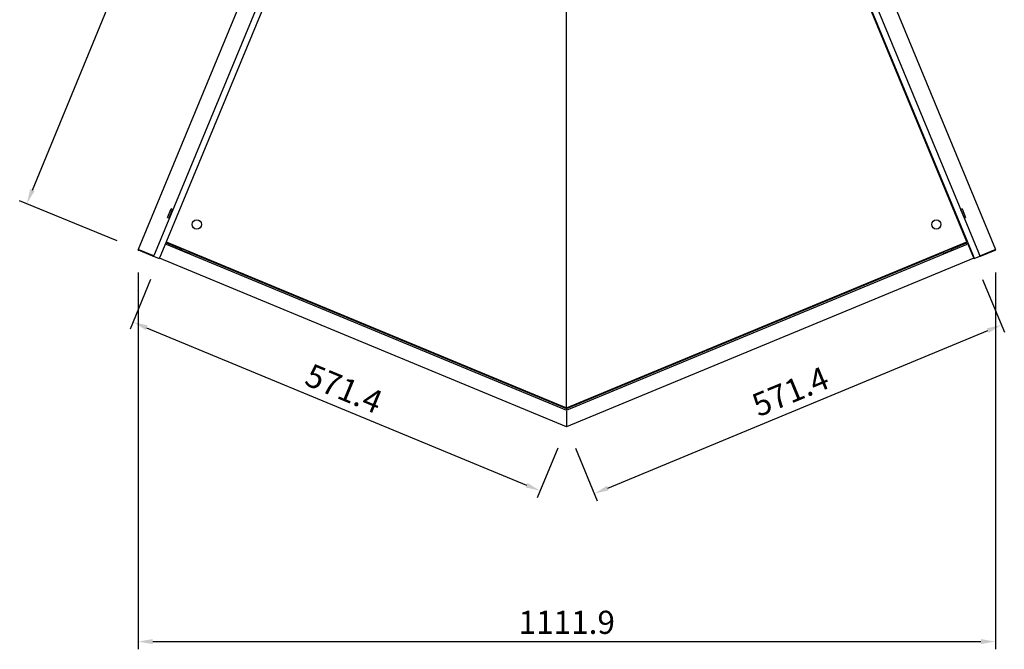
# Model space of a CAD drawing. Units: millimetres. Extents: x 236 to 31078, y 0 to 11880.
# Drawn here: x 4235 to 5512, y 1710 to 2526 of the extents above; entities that cross this region are included whole.
import ezdxf

# ---------------------------------------------------------------- set-up
doc = ezdxf.new("R2010")
doc.units = ezdxf.units.MM
for name, color, linetype in [('COTAS', 1, 'Continuous'), ('OCULTO', 7, 'Continuous'), ('VISIBLE', 7, 'Continuous')]:
    doc.layers.add(name, color=color, linetype=linetype)
doc.styles.get("Standard").update_dxf_attribs({"font": 'romans.shx'})
doc.dimstyles.new('JUAN4', dxfattribs={"dimtxt": 30, "dimasz": 19, "dimexe": 10, "dimexo": 30, "dimgap": 10, "dimtad": 3, "dimdec": 1, "dimdsep": 46, "dimtxsty": 'Standard', "dimcen": 5, "dimclrd": 256, "dimclre": 256, "dimclrt": 1, "dimadec": 0, "dimazin": 0, "dimtp": 0.5, "dimtm": 0.5, "dimtfac": 0.125, "dimtdec": 1, "dimtofl": 0, "dimtmove": 0, "dimatfit": 0, "dimfxl": 1, "dimtolj": 1, "dimtzin": 0, "dimarcsym": 0})

# ---------------------------------------------------------------- blocks, each defined once
blk = doc.blocks.new('*D371')
at = {"layer": 'COTAS', "lineweight": -2, "transparency": 16777216}
for p, q in [((4786.4, 3270.1), (4659.9, 3322.2)), ((4251.7, 2305.1), (4661.9, 3300.9)), ((4361.7, 2239.2), (4235.2, 2291.3))]:
    blk.add_line(p, q, dxfattribs=at)
at = {"layer": 'COTAS', "transparency": 16777216}
for points in [[(4659, 3302.1), (4664.8, 3299.6), (4669.1, 3318.4)], [(4248.8, 2306.3), (4254.7, 2303.9), (4244.5, 2287.5)]]:
    blk.add_solid(points, dxfattribs=at)
at = {"layer": 'Defpoints', "color": 0, "transparency": 16777216}
for p in [(4669.1, 3318.4), (4814.1, 3258.7), (4389.4, 2227.8)]:
    blk.add_point(p, dxfattribs=at)
at = {"layer": 'COTAS', "color": 1, "transparency": 16777216, "insert": (4433.7, 2812.5), "char_height": 30, "attachment_point": 5, "rotation": 67.6125}
blk.add_mtext('\\A1;1115', dxfattribs=at)
blk = doc.blocks.new('*D379')
at = {"layer": 'COTAS', "lineweight": -2, "transparency": 16777216}
for p, q in [((4388.7, 2198.1), (4388.7, 1709.9)), ((5500.6, 2198.1), (5500.6, 1709.9)), ((4407.7, 1719.9), (5481.6, 1719.9))]:
    blk.add_line(p, q, dxfattribs=at)
at = {"layer": 'COTAS', "transparency": 16777216}
for points in [[(4407.7, 1723.1), (4407.7, 1716.7), (4388.7, 1719.9)], [(5481.6, 1723.1), (5481.6, 1716.7), (5500.6, 1719.9)]]:
    blk.add_solid(points, dxfattribs=at)
at = {"layer": 'Defpoints', "color": 0, "transparency": 16777216}
for p in [(4388.7, 2228.1), (5500.6, 2228.1), (5500.6, 1719.9)]:
    blk.add_point(p, dxfattribs=at)
at = {"layer": 'COTAS', "color": 1, "transparency": 16777216, "insert": (4944.6, 1744.9), "char_height": 30, "attachment_point": 5}
blk.add_mtext('\\A1;1111.9', dxfattribs=at)
blk = doc.blocks.new('*D380')
at = {"layer": 'COTAS', "lineweight": -2, "transparency": 16777216}
for p, q in [((4405, 2189.1), (4378.4, 2124.8)), ((4399.7, 2126.7), (4892.5, 1922.6)), ((4932.9, 1970.4), (4906.3, 1906.1))]:
    blk.add_line(p, q, dxfattribs=at)
at = {"layer": 'COTAS', "transparency": 16777216}
for points in [[(4401, 2129.7), (4398.5, 2123.8), (4382.2, 2134)], [(4893.7, 1925.5), (4891.3, 1919.7), (4910.1, 1915.3)]]:
    blk.add_solid(points, dxfattribs=at)
at = {"layer": 'Defpoints', "color": 0, "transparency": 16777216}
for p in [(4416.5, 2216.8), (4944.4, 1998.1), (4910.1, 1915.3)]:
    blk.add_point(p, dxfattribs=at)
at = {"layer": 'COTAS', "color": 1, "transparency": 16777216, "insert": (4655.7, 2047.8), "char_height": 30, "attachment_point": 5, "rotation": 337.5}
blk.add_mtext('\\A1;571.4', dxfattribs=at)
blk = doc.blocks.new('*D381')
at = {"layer": 'COTAS', "lineweight": -2, "transparency": 16777216}
for p, q in [((5483.8, 2189.1), (5512, 2121)), ((4997.8, 1918.8), (5490.6, 2122.9)), ((4955.9, 1970.4), (4984.1, 1902.3))]:
    blk.add_line(p, q, dxfattribs=at)
at = {"layer": 'COTAS', "transparency": 16777216}
for points in [[(5489.4, 2125.9), (5491.8, 2120), (5508.1, 2130.2)], [(4996.6, 1921.7), (4999, 1915.9), (4980.2, 1911.5)]]:
    blk.add_solid(points, dxfattribs=at)
at = {"layer": 'Defpoints', "color": 0, "transparency": 16777216}
for p in [(5472.3, 2216.8), (5508.1, 2130.2), (4944.4, 1998.1)]:
    blk.add_point(p, dxfattribs=at)
at = {"layer": 'COTAS', "color": 1, "transparency": 16777216, "insert": (5234.6, 2044), "char_height": 30, "attachment_point": 5, "rotation": 22.5}
blk.add_mtext('\\A1;571.4', dxfattribs=at)

msp = doc.modelspace()

# ---------------------------------------------------------------- linework, layer by layer
at = {"layer": 'OCULTO', "color": 7, "linetype": 'Continuous'}
msp.add_line((5388.56, 2418.87), (5388.75, 2418.95), dxfattribs=at)
at = {"layer": 'VISIBLE', "color": 7, "linetype": 'Continuous'}
for p, q in [((4706.93, 2996.39), (4388.69, 2228.1)), ((5182.33, 2996.39), (5500.57, 2228.1)), ((4611.86, 2709.39), (4410.79, 2223.96)), ((5277.4, 2709.39), (5478.47, 2223.96)), ((4619.25, 2706.33), (4418.18, 2220.9)), ((5270.01, 2706.33), (5471.08, 2220.9)), ((5463.5, 2237.95), (5272.16, 2699.89)), ((4944.37, 2022.92), (4944.37, 2564.11)), ((4944.37, 2022.92), (4944.37, 2564.11)), ((5367.67, 2469.32), (5368.1, 2469.5)), ((5388.84, 2418.72), (5388.75, 2418.95)), ((5389.89, 2416.18), (5388.84, 2418.72)), ((5390.09, 2415.72), (5389.89, 2416.18)), ((5389.9, 2415.64), (5390.09, 2415.72)), ((5400.03, 2391.19), (5400.46, 2391.37)), ((5401.02, 2390.02), (5400.59, 2389.84)), ((5401.21, 2389.57), (5400.77, 2389.39)), ((5401.52, 2388.83), (5401.08, 2388.65)), ((5401.27, 2388.21), (5401.7, 2388.39)), ((5401.37, 2387.95), (5401.81, 2388.14)), ((5438.96, 2298.43), (5438.53, 2298.25)), ((5438.65, 2297.95), (5439.09, 2298.13)), ((5438.95, 2297.23), (5439.38, 2297.41)), ((5439.06, 2296.96), (5439.5, 2297.14)), ((5441.8, 2291.6), (5441.36, 2291.42)), ((5442.87, 2289), (5442.44, 2288.81)), ((5442.68, 2288.23), (5443.11, 2288.41)), ((4427.02, 2269.68), (4431.62, 2280.77)), ((4428.87, 2268.92), (4433.46, 2280)), ((4433.46, 2280), (4431.62, 2280.77)), ((4432.91, 2277.36), (4432.45, 2277.56)), ((5447.76, 2276.89), (5447.43, 2276.75)), ((5452.35, 2265.8), (5447.76, 2276.89)), ((5448.88, 2274.48), (5448.77, 2274.44)), ((5457.13, 2280.77), (5455.28, 2280)), ((5455.28, 2280), (5459.88, 2268.92)), ((5456.3, 2277.56), (5456.27, 2277.54)), ((5457.13, 2280.77), (5461.72, 2269.68)), ((4427.02, 2269.68), (4428.87, 2268.92)), ((4429.89, 2271.37), (4430.35, 2271.17)), ((5451.33, 2268.25), (5451.45, 2268.29)), ((5452.02, 2265.66), (5452.35, 2265.8)), ((5458.84, 2271.35), (5458.86, 2271.37)), ((5459.88, 2268.92), (5461.72, 2269.68)), ((4425.02, 2234.79), (4425.8, 2236.67)), ((4425.02, 2234.79), (4944.37, 2019.67)), ((4425.24, 2237.95), (4944.37, 2022.92)), ((4425.8, 2236.67), (4425.9, 2236.92)), ((4425.8, 2236.67), (4445.2, 2228.64)), ((4425.9, 2236.92), (4426.17, 2237.57)), ((4425.9, 2236.92), (4445.3, 2228.88)), ((4944.37, 2022.92), (5463.5, 2237.95)), ((4944.37, 2019.67), (5463.73, 2234.79)), ((5443.45, 2228.88), (5462.85, 2236.92)), ((5443.55, 2228.64), (5462.95, 2236.67)), ((5462.85, 2236.92), (5462.58, 2237.57)), ((5462.95, 2236.67), (5462.85, 2236.92)), ((5463.73, 2234.79), (5462.95, 2236.67)), ((5463.47, 2238.04), (5463.73, 2237.39)), ((5464.77, 2234.9), (5465.08, 2234.16)), ((4389.01, 2227.96), (4388.69, 2228.1)), ((4389.43, 2227.78), (4388.69, 2227.48)), ((4407.94, 2220.12), (4389.01, 2227.96)), ((4389.44, 2227.78), (4389.13, 2227.04)), ((4407.97, 2219.23), (4389.13, 2227.04)), ((4408.27, 2219.97), (4389.44, 2227.78)), ((4410.79, 2223.96), (4408.88, 2219.34)), ((4445.38, 2229.07), (4444.61, 2227.22)), ((4455.7, 2222.63), (4444.61, 2227.22)), ((4456.46, 2224.48), (4445.38, 2229.07)), ((4448.02, 2228.52), (4447.83, 2228.05)), ((4454.02, 2225.49), (4454.21, 2225.95)), ((4455.7, 2222.63), (4456.46, 2224.48)), ((4456.29, 2224.04), (4944.37, 2021.87)), ((4456.39, 2224.29), (4944.37, 2022.16)), ((4944.37, 2022.16), (5432.36, 2224.29)), ((4944.37, 2021.87), (5432.46, 2224.04)), ((5443.37, 2229.07), (5432.28, 2224.48)), ((5432.28, 2224.48), (5433.05, 2222.63)), ((5444.14, 2227.22), (5433.05, 2222.63)), ((5434.54, 2225.95), (5434.73, 2225.49)), ((5440.92, 2228.05), (5440.73, 2228.52)), ((5444.14, 2227.22), (5443.37, 2229.07)), ((5465.08, 2234.16), (5471.5, 2218.63)), ((5478.47, 2223.96), (5480.38, 2219.34)), ((5480.99, 2219.97), (5499.82, 2227.78)), ((5481.29, 2219.23), (5500.13, 2227.04)), ((5481.32, 2220.12), (5500.25, 2227.96)), ((5499.82, 2227.78), (5500.13, 2227.04)), ((5499.83, 2227.78), (5500.57, 2227.48)), ((5500.25, 2227.96), (5500.57, 2228.1)), ((4409.02, 2219.68), (4407.94, 2220.12)), ((4407.97, 2219.23), (4408.27, 2219.97)), ((4408.28, 2219.97), (4408.59, 2219.23)), ((4408.88, 2219.34), (4416.27, 2216.28)), ((4418.18, 2220.9), (4416.27, 2216.28)), ((4944.37, 1998.13), (4416.48, 2216.79)), ((5472.27, 2216.79), (4944.37, 1998.13)), ((5471.08, 2220.9), (5472.99, 2216.28)), ((5471.5, 2218.63), (5472.27, 2216.79)), ((5472.99, 2216.28), (5480.38, 2219.34)), ((5480.24, 2219.68), (5481.32, 2220.12)), ((5480.98, 2219.97), (5480.67, 2219.23)), ((5481.29, 2219.23), (5480.99, 2219.97)), ((4944.37, 2022.92), (4944.37, 2022.16)), ((4944.37, 2022.92), (4944.37, 2022.16)), ((4944.37, 2022.16), (4944.37, 2021.87)), ((4944.37, 2022.16), (4944.37, 2021.87)), ((4944.37, 2021.47), (4944.37, 2019.67)), ((4944.37, 2021.47), (4944.37, 2019.67)), ((4944.37, 2018.47), (4944.37, 2000.29)), ((4944.37, 2018.47), (4944.37, 2000.29)), ((4944.37, 2000.29), (4944.37, 1998.13)), ((4944.37, 2000.29), (4944.37, 1998.13))]:
    msp.add_line(p, q, dxfattribs=at)
for centre in [(4464.89, 2260.49), (5423.86, 2260.49)]:
    msp.add_circle(centre, 6, dxfattribs=at)
for centre, radius, start, end in [((4389.44, 2227.79), 0.81, 157.5, 202.5), ((4389.44, 2227.79), 0.814, 202.62731, 247.37269), ((4389.44, 2227.79), 0.01, 157.5, 202.19265), ((4389.44, 2227.79), 0.0103, 202.79128, 246.50609), ((5499.82, 2227.79), 0.0103, 293.42618, 337.27645), ((5499.82, 2227.79), 0.01, 337.80735, 22.5), ((5499.81, 2227.79), 0.818, 292.73597, 337.26403), ((5499.82, 2227.79), 0.81, 337.5, 22.5), ((4408.28, 2219.98), 0.81, 247.5, 292.5), ((4408.28, 2219.98), 0.01, 247.5, 292.1924), ((5480.98, 2219.98), 0.81, 247.5, 292.5), ((5480.98, 2219.98), 0.01, 247.8076, 292.5)]:
    msp.add_arc(centre, radius, start, end, dxfattribs=at)

# ---------------------------------------------------------------- dimensions: what is measured, and where the dimension line sits
at = {"layer": 'COTAS'}
for p1, p2, distance, picture, middle in [((4389.44, 2227.79), (4814.1, 3258.72), 156.77, '*D371', (4433.7, 2812.48)), ((4416.48, 2216.79), (4944.37, 1998.13), -89.6, '*D380', (4655.71, 2047.78)), ((4944.37, 1998.13), (5472.27, 2216.79), -93.72, '*D381', (5234.62, 2043.97))]:
    dim = msp.add_aligned_dim(p1=p1, p2=p2, distance=distance, dimstyle='JUAN4', dxfattribs=at)
    dim.commit()
    dim.dimension.update_dxf_attribs({"geometry": picture, "text_midpoint": middle})
dim = msp.add_linear_dim(base=(5500.57, 1719.9), p1=(4388.69, 2228.1), p2=(5500.57, 2228.1), dimstyle='JUAN4', dxfattribs=at)
dim.commit()
dim.dimension.update_dxf_attribs({"geometry": '*D379', "text_midpoint": (4944.63, 1744.9)})

doc.saveas('drawing.dxf')
